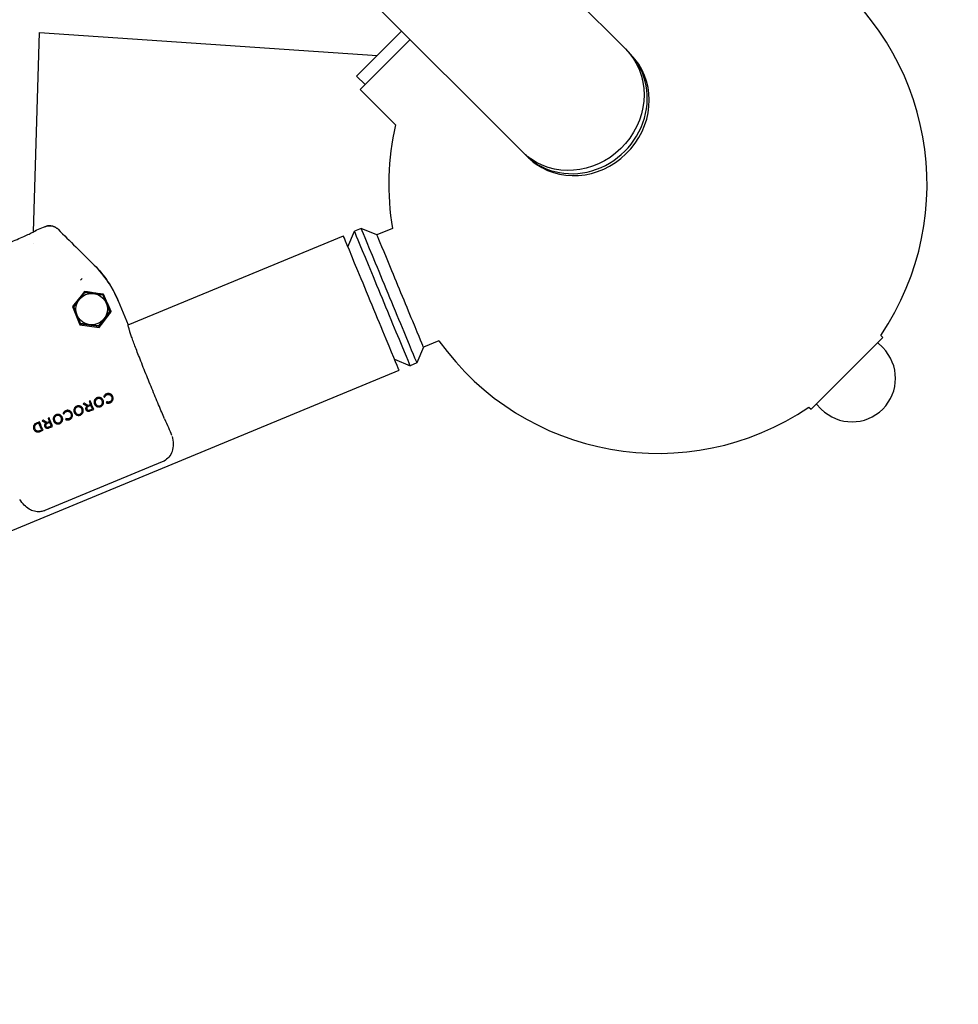
# Model space of a CAD drawing. Units: millimetres. Extents: x -4507 to 4507, y -4506 to 4507.
# Drawn here: x 1550 to 1939, y -2154 to -1746 of the extents above; entities that cross this region are included whole.
import ezdxf

# ---------------------------------------------------------------- set-up
doc = ezdxf.new("R2010")
doc.units = ezdxf.units.MM
doc.header["$LTSCALE"] = 20
doc.linetypes.add('HIDDEN', pattern=[9.525, 6.35, -3.175])
doc.layers.add('2d', color=230, linetype='Continuous')
doc.layers.add('ASTM-BufferZone', color=240, linetype='HIDDEN')

msp = doc.modelspace()

# ---------------------------------------------------------------- linework, layer by layer
at = {"layer": '2d'}
for p, q in [((1800.66, -1758.03), (1380.01, -1337.37)), ((1758.03, -1800.66), (1337.37, -1380.01)), ((1555.45, -1833.85), (1557.9, -1751.26)), ((1557.9, -1751.26), (1697.78, -1760.78)), ((1689.28, -1769.28), (1707.96, -1750.6)), ((1711.49, -1754.13), (1690.74, -1774.88)), ((1802.83, -1760.19), (1802.02, -1759.38)), ((1692.81, -1772.81), (1689.28, -1769.28)), ((1705.38, -1789.52), (1690.74, -1774.88)), ((1760.19, -1802.83), (1759.38, -1802.02)), ((1560.19, -1831.68), (1556.77, -1833.1)), ((1555.45, -1833.86), (1555.45, -1833.86)), ((1594.69, -1872.39), (1683.83, -1835.47)), ((1685.74, -1840.09), (1688.45, -1833.56)), ((1691.22, -1832.41), (1688.45, -1833.56)), ((1697.75, -1835.11), (1691.22, -1832.41)), ((1704.15, -1832.46), (1697.75, -1835.11)), ((1555.3, -1838.78), (1555.3, -1838.78)), ((1575.64, -1853.09), (1574.96, -1853.82)), ((1575.71, -1859.61), (1571.66, -1864.79)), ((1576.64, -1858.79), (1572, -1864.84)), ((1572.12, -1864.85), (1576.69, -1858.9)), ((1576.54, -1858.54), (1576.64, -1858.79)), ((1584.2, -1859.79), (1576.64, -1858.79)), ((1576.69, -1858.9), (1584.13, -1859.88)), ((1579.51, -1858.91), (1577.77, -1858.7)), ((1584.13, -1859.88), (1587, -1866.81)), ((1584.38, -1859.55), (1584.2, -1859.79)), ((1587.12, -1866.83), (1584.2, -1859.79)), ((1590.55, -1862.4), (1594.69, -1872.41)), ((1571.66, -1864.79), (1574.61, -1872.29)), ((1571.66, -1864.79), (1572, -1864.84)), ((1572, -1864.84), (1574.92, -1871.88)), ((1574.99, -1871.79), (1572.12, -1864.85)), ((1587, -1866.81), (1582.43, -1872.77)), ((1582.48, -1872.87), (1587.12, -1866.83)), ((1587.57, -1866.89), (1587.12, -1866.83)), ((1574.61, -1872.29), (1574.92, -1871.88)), ((1574.61, -1872.29), (1582.71, -1873.43)), ((1574.92, -1871.88), (1582.48, -1872.87)), ((1582.43, -1872.77), (1574.99, -1871.79)), ((1582.71, -1873.43), (1584.6, -1870.92)), ((1582.71, -1873.43), (1582.48, -1872.87)), ((1906.41, -1876.71), (1907.26, -1877.56)), ((1723.4, -1878.94), (1717, -1881.58)), ((1877.56, -1907.26), (1907.26, -1877.56)), ((1905.14, -1879.68), (1907.26, -1881.8)), ((1717, -1881.58), (1714.29, -1888.12)), ((1704.99, -1886.56), (1711.52, -1889.27)), ((1714.29, -1888.12), (1711.52, -1889.27)), ((130.3, -2544.23), (1706.9, -1891.18)), ((1879.68, -1905.14), (1881.8, -1907.26)), ((1876.71, -1906.41), (1877.56, -1907.26)), ((1608.83, -1929.17), (1560.23, -1949.3))]:
    msp.add_line(p, q, dxfattribs=at)
msp.add_circle((1579.56, -1865.83), 6.5, dxfattribs=at)
for centre, radius, start, end in [((1814.13, -1814.13), 111.5, 325.856, 54.4641), ((1814.13, -1814.13), 111.5, 167.2497, 189.4642), ((1814.13, -1814.13), 111.5, 215.5359, 304.144), ((1894.53, -1894.53), 18, 225, 45)]:
    msp.add_arc(centre, radius, start, end, dxfattribs=at)
at = {"layer": '2d', "extrusion": (0, 0, -1)}
for major_axis, start_param, end_param in [((21.32, 21.32), 0, 2.97718), ((-21.32, -21.32), -0.164413, 0)]:
    msp.add_ellipse((1779.34, -1779.34), major_axis=major_axis, ratio=0.92388, start_param=start_param, end_param=end_param, dxfattribs=at)
at = {"layer": '2d'}
for centre, major_axis, ratio, start_param, end_param in [((1780.7, -1780.7), (-21.32, -21.32), 0.92388, -0.034353, 3.175945), ((1781.51, -1781.51), (-21.32, -21.32), 0.92388, 0.164413, 3.141593), ((1781.51, -1781.51), (-21.32, -21.32), 0.92388, 0, 0.164413), ((1695.37, -1863.32), (-11.54, 27.85), 0, -2.137363, 0), ((1699.98, -1861.41), (11.54, -27.85), 0, 0, 3.141593), ((1702.76, -1860.26), (-11.54, 27.85), 0, -2.137363, 0), ((1707.38, -1858.35), (-9.62, 23.24), 0, -2.137363, 0), ((1707.38, -1858.35), (9.62, -23.24), 0, 0, 1.00423), ((1702.76, -1860.26), (11.54, -27.85), 0, 0, 1.00423), ((1695.37, -1863.32), (11.54, -27.85), 0, 0, 1.00423)]:
    msp.add_ellipse(centre, major_axis=major_axis, ratio=ratio, start_param=start_param, end_param=end_param, dxfattribs=at)
for points, knots in [([(1565.62, -1832.74), (1565.27, -1832.4), (1564.87, -1832.11), (1564.23, -1831.77), (1564, -1831.67), (1563.54, -1831.5), (1563.31, -1831.44), (1562.83, -1831.35), (1562.58, -1831.32), (1562.09, -1831.29), (1561.85, -1831.3), (1561.13, -1831.37), (1560.64, -1831.49), (1560.19, -1831.68)], [0, 0, 0, 0, 0.001456464, 0.001456464, 0.002184696, 0.002184696, 0.002912928, 0.002912928, 0.00364116, 0.00364116, 0.004369392, 0.004369392, 0.005825855, 0.005825855, 0.005825855, 0.005825855]), ([(1560.19, -1831.68), (1560.64, -1831.49), (1561.12, -1831.37), (1561.85, -1831.3), (1562.09, -1831.29), (1562.58, -1831.32), (1562.82, -1831.34), (1563.3, -1831.44), (1563.54, -1831.5), (1564, -1831.67), (1564.22, -1831.76), (1564.86, -1832.1), (1565.27, -1832.4), (1565.62, -1832.74)], [0, 0, 0, 0, 0.001456463, 0.001456463, 0.002184694, 0.002184694, 0.002912925, 0.002912925, 0.003641156, 0.003641156, 0.004369388, 0.004369388, 0.00582585, 0.00582585, 0.00582585, 0.00582585]), ([(1529.87, -1844.36), (1529.87, -1844.36), (1529.88, -1844.36), (1529.98, -1844.33), (1530.12, -1844.3), (1530.56, -1844.16), (1530.93, -1844.04), (1531.88, -1843.7), (1532.5, -1843.48), (1533.92, -1842.95), (1534.74, -1842.64), (1536.52, -1841.95), (1537.49, -1841.57), (1539.5, -1840.76), (1540.56, -1840.33), (1542.69, -1839.46), (1543.77, -1839.01), (1545.89, -1838.12), (1546.94, -1837.68), (1548.93, -1836.82), (1549.89, -1836.41), (1551.64, -1835.63), (1552.44, -1835.27), (1553.84, -1834.63), (1554.45, -1834.34), (1555.41, -1833.87), (1555.78, -1833.68), (1556.05, -1833.53), (1556.09, -1833.5), (1556.09, -1833.5)], [1.986822, 1.986822, 1.986822, 1.986822, 2.707004, 2.707004, 4.517594, 4.517594, 7.301107, 7.301107, 10.516066, 10.516066, 13.917108, 13.917108, 17.360675, 17.360675, 20.824744, 20.824744, 24.30407, 24.30407, 27.773187, 27.773187, 31.25125, 31.25125, 34.716498, 34.716498, 38.157359, 38.157359, 41.550464, 41.550464, 42.907512, 42.907512, 42.907512, 42.907512]), ([(1556.77, -1833.1), (1556.59, -1833.17), (1556.41, -1833.26), (1556.17, -1833.43), (1556.1, -1833.48), (1556.02, -1833.54)], [0, 0, 0, 0, 0.000588197, 0.000588197, 0.0008706193, 0.0008706193, 0.0008706193, 0.0008706193]), ([(1565.62, -1832.74), (1568.08, -1835.18), (1570.55, -1837.63), (1573.02, -1840.07), (1575.54, -1842.57), (1578.06, -1845.06), (1580.58, -1847.56)], [0.0004455, 0.0004455, 0.0004455, 0.0004455, 0.01085788, 0.01085788, 0.01085788, 0.02150809, 0.02150809, 0.02150809, 0.02150809]), ([(1580.58, -1847.56), (1582.74, -1849.7), (1584.65, -1852.01), (1587.97, -1856.96), (1589.39, -1859.59), (1590.55, -1862.4)], [0, 0, 0, 0, 0.00893723, 0.00893723, 0.01787446, 0.01787446, 0.01787446, 0.01787446]), ([(1590.55, -1862.4), (1589.39, -1859.59), (1587.97, -1856.96), (1584.66, -1852.04), (1582.79, -1849.75), (1580.66, -1847.64)], [0, 0, 0, 0, 0.00893723, 0.00893723, 0.01776992, 0.01776992, 0.01776992, 0.01776992]), ([(1579.51, -1858.91), (1580.32, -1859.01), (1581.12, -1859.11), (1582.35, -1859.27), (1582.77, -1859.33), (1583.58, -1859.44), (1583.99, -1859.49), (1584.38, -1859.55)], [0, 0, 0, 0, 0.002470431, 0.002470431, 0.003705647, 0.003705647, 0.004940863, 0.004940863, 0.004940863, 0.004940863]), ([(1585.74, -1900.94), (1585.6, -1901), (1585.48, -1901.07), (1585.23, -1901.22), (1585.12, -1901.32), (1584.93, -1901.52), (1584.84, -1901.64), (1584.69, -1901.89), (1584.63, -1902.02), (1584.58, -1902.15)], [0, 0, 0, 0, 0.000432372, 0.000432372, 0.000864745, 0.000864745, 0.001297117, 0.001297117, 0.001729489, 0.001729489, 0.001729489, 0.001729489]), ([(1584.95, -1902.3), (1585, -1902.2), (1585.05, -1902.09), (1585.17, -1901.89), (1585.23, -1901.8), (1585.39, -1901.62), (1585.48, -1901.55), (1585.67, -1901.42), (1585.77, -1901.37), (1585.88, -1901.32)], [0, 0, 0, 0, 0.000349352, 0.000349352, 0.000698703, 0.000698703, 0.001048055, 0.001048055, 0.001397407, 0.001397407, 0.001397407, 0.001397407]), ([(1588.27, -1902.03), (1588.24, -1901.98), (1588.22, -1901.92), (1588.16, -1901.8), (1588.12, -1901.75), (1588.02, -1901.59), (1587.94, -1901.49), (1587.77, -1901.3), (1587.67, -1901.21), (1587.46, -1901.07), (1587.35, -1901), (1587.12, -1900.9), (1587, -1900.86), (1586.75, -1900.81), (1586.62, -1900.79), (1586.36, -1900.79), (1586.23, -1900.8), (1585.98, -1900.86), (1585.86, -1900.9), (1585.74, -1900.94)], [0, 0, 0, 0, 0.00019081, 0.00019081, 0.000381619, 0.000381619, 0.000763238, 0.000763238, 0.001144857, 0.001144857, 0.001526476, 0.001526476, 0.001908095, 0.001908095, 0.002289714, 0.002289714, 0.002671334, 0.002671334, 0.003052953, 0.003052953, 0.003052953, 0.003052953]), ([(1585.88, -1901.32), (1585.97, -1901.28), (1586.07, -1901.25), (1586.27, -1901.21), (1586.37, -1901.2), (1586.57, -1901.21), (1586.67, -1901.22), (1586.87, -1901.27), (1586.96, -1901.3), (1587.23, -1901.43), (1587.4, -1901.56), (1587.6, -1901.78), (1587.66, -1901.86), (1587.77, -1902.03), (1587.82, -1902.12), (1587.86, -1902.22)], [0, 0, 0, 0, 0.000300568, 0.000300568, 0.000601136, 0.000601136, 0.000901704, 0.000901704, 0.001202272, 0.001202272, 0.001803408, 0.001803408, 0.002103977, 0.002103977, 0.002404545, 0.002404545, 0.002404545, 0.002404545]), ([(1576, -1905.05), (1576.14, -1905.13), (1576.28, -1905.21), (1576.42, -1905.3), (1576.56, -1905.38), (1576.7, -1905.46), (1576.84, -1905.55), (1577.13, -1905.71), (1577.41, -1905.88), (1577.69, -1906.04)], [0, 0, 0, 0, 0.000489785, 0.000489785, 0.000489785, 0.000979571, 0.000979571, 0.000979571, 0.001958908, 0.001958908, 0.001958908, 0.001958908]), ([(1578.09, -1905.79), (1577.95, -1905.71), (1577.82, -1905.64), (1577.69, -1905.56), (1577.56, -1905.48), (1577.42, -1905.4), (1577.29, -1905.32), (1577.02, -1905.16), (1576.76, -1905), (1576.49, -1904.84)], [0, 0, 0, 0, 0.00046452, 0.00046452, 0.00046452, 0.000929041, 0.000929041, 0.000929041, 0.001857878, 0.001857878, 0.001857878, 0.001857878]), ([(1578.53, -1904), (1578.58, -1904.11), (1578.62, -1904.23), (1578.67, -1904.34), (1578.72, -1904.46), (1578.77, -1904.57), (1578.81, -1904.69), (1578.91, -1904.92), (1579, -1905.15), (1579.1, -1905.38)], [0, 0, 0, 0, 0.000372298, 0.000372298, 0.000372298, 0.000744595, 0.000744595, 0.000744595, 0.001488936, 0.001488936, 0.001488936, 0.001488936]), ([(1581.78, -1902.58), (1581.66, -1902.64), (1581.54, -1902.69), (1581.33, -1902.83), (1581.22, -1902.92), (1581.04, -1903.1), (1580.96, -1903.2), (1580.82, -1903.41), (1580.75, -1903.53), (1580.66, -1903.77), (1580.62, -1903.89), (1580.58, -1904.15), (1580.57, -1904.28), (1580.57, -1904.54), (1580.58, -1904.67), (1580.64, -1904.92), (1580.68, -1905.05), (1580.73, -1905.17)], [0, 0, 0, 0, 0.000386299, 0.000386299, 0.000772598, 0.000772598, 0.001158897, 0.001158897, 0.001545196, 0.001545196, 0.001931495, 0.001931495, 0.002317794, 0.002317794, 0.002704093, 0.002704093, 0.003090392, 0.003090392, 0.003090392, 0.003090392]), ([(1580.73, -1905.17), (1580.78, -1905.29), (1580.84, -1905.4), (1580.98, -1905.62), (1581.06, -1905.72), (1581.24, -1905.91), (1581.33, -1905.99), (1581.54, -1906.14), (1581.66, -1906.2), (1581.89, -1906.3), (1582.02, -1906.34), (1582.27, -1906.39), (1582.4, -1906.41), (1582.66, -1906.41), (1582.78, -1906.39), (1583.04, -1906.34), (1583.16, -1906.29), (1583.28, -1906.25)], [0, 0, 0, 0, 0.000384406, 0.000384406, 0.000768812, 0.000768812, 0.001153218, 0.001153218, 0.001537624, 0.001537624, 0.00192203, 0.00192203, 0.002306436, 0.002306436, 0.002690842, 0.002690842, 0.003075248, 0.003075248, 0.003075248, 0.003075248]), ([(1581.92, -1902.96), (1581.83, -1903), (1581.74, -1903.04), (1581.57, -1903.16), (1581.49, -1903.22), (1581.35, -1903.36), (1581.29, -1903.44), (1581.18, -1903.61), (1581.13, -1903.71), (1581.03, -1903.99), (1581, -1904.19), (1581.01, -1904.5), (1581.02, -1904.6), (1581.07, -1904.8), (1581.1, -1904.89), (1581.14, -1904.99)], [0, 0, 0, 0, 0.000301443, 0.000301443, 0.000602885, 0.000602885, 0.000904328, 0.000904328, 0.001205771, 0.001205771, 0.001808656, 0.001808656, 0.002110099, 0.002110099, 0.002411542, 0.002411542, 0.002411542, 0.002411542]), ([(1581.14, -1904.99), (1581.18, -1905.08), (1581.22, -1905.17), (1581.33, -1905.34), (1581.39, -1905.42), (1581.6, -1905.65), (1581.77, -1905.77), (1582.05, -1905.9), (1582.14, -1905.93), (1582.34, -1905.98), (1582.44, -1905.99), (1582.64, -1905.99), (1582.75, -1905.98), (1582.95, -1905.95), (1583.04, -1905.91), (1583.14, -1905.88)], [0, 0, 0, 0, 0.000303317, 0.000303317, 0.000606635, 0.000606635, 0.00121327, 0.00121327, 0.001516587, 0.001516587, 0.001819905, 0.001819905, 0.002123222, 0.002123222, 0.00242654, 0.00242654, 0.00242654, 0.00242654]), ([(1584.33, -1903.66), (1584.28, -1903.54), (1584.22, -1903.43), (1584.08, -1903.21), (1584, -1903.11), (1583.83, -1902.93), (1583.73, -1902.84), (1583.52, -1902.69), (1583.4, -1902.63), (1583.17, -1902.53), (1583.05, -1902.49), (1582.79, -1902.44), (1582.66, -1902.43), (1582.4, -1902.43), (1582.28, -1902.44), (1582.02, -1902.49), (1581.9, -1902.54), (1581.78, -1902.58)], [0, 0, 0, 0, 0.000384394, 0.000384394, 0.000768789, 0.000768789, 0.001153183, 0.001153183, 0.001537577, 0.001537577, 0.001921972, 0.001921972, 0.002306366, 0.002306366, 0.002690761, 0.002690761, 0.003075155, 0.003075155, 0.003075155, 0.003075155]), ([(1583.92, -1903.85), (1583.88, -1903.75), (1583.84, -1903.66), (1583.73, -1903.49), (1583.67, -1903.41), (1583.46, -1903.18), (1583.3, -1903.06), (1583.02, -1902.93), (1582.92, -1902.9), (1582.72, -1902.86), (1582.62, -1902.84), (1582.42, -1902.84), (1582.32, -1902.85), (1582.11, -1902.89), (1582.02, -1902.92), (1581.92, -1902.96)], [0, 0, 0, 0, 0.00030327, 0.00030327, 0.00060654, 0.00060654, 0.00121308, 0.00121308, 0.001516349, 0.001516349, 0.001819619, 0.001819619, 0.002122889, 0.002122889, 0.002426159, 0.002426159, 0.002426159, 0.002426159]), ([(1583.14, -1905.88), (1583.23, -1905.83), (1583.32, -1905.79), (1583.49, -1905.68), (1583.57, -1905.61), (1583.71, -1905.47), (1583.78, -1905.39), (1583.88, -1905.22), (1583.93, -1905.13), (1584.03, -1904.84), (1584.06, -1904.64), (1584.05, -1904.34), (1584.04, -1904.23), (1583.99, -1904.04), (1583.96, -1903.94), (1583.92, -1903.85)], [0, 0, 0, 0, 0.000301489, 0.000301489, 0.000602978, 0.000602978, 0.000904467, 0.000904467, 0.001205956, 0.001205956, 0.001808933, 0.001808933, 0.002110422, 0.002110422, 0.002411911, 0.002411911, 0.002411911, 0.002411911]), ([(1583.28, -1906.25), (1583.4, -1906.2), (1583.52, -1906.14), (1583.73, -1906), (1583.84, -1905.92), (1584.02, -1905.73), (1584.1, -1905.63), (1584.25, -1905.42), (1584.31, -1905.3), (1584.4, -1905.06), (1584.44, -1904.94), (1584.48, -1904.68), (1584.49, -1904.55), (1584.49, -1904.29), (1584.48, -1904.16), (1584.42, -1903.91), (1584.38, -1903.79), (1584.33, -1903.66)], [0, 0, 0, 0, 0.000386287, 0.000386287, 0.000772574, 0.000772574, 0.001158861, 0.001158861, 0.001545148, 0.001545148, 0.001931435, 0.001931435, 0.002317722, 0.002317722, 0.002704009, 0.002704009, 0.003090295, 0.003090295, 0.003090295, 0.003090295]), ([(1584.58, -1902.15), (1584.61, -1902.16), (1584.64, -1902.18), (1584.67, -1902.19), (1584.7, -1902.2), (1584.73, -1902.21), (1584.76, -1902.23), (1584.83, -1902.25), (1584.89, -1902.28), (1584.95, -1902.3)], [0, 0, 0, 0, 0.0000998735, 0.0000998735, 0.0000998735, 0.0001997471, 0.0001997471, 0.0001997471, 0.0003994913, 0.0003994913, 0.0003994913, 0.0003994913]), ([(1585.78, -1904.22), (1585.76, -1904.25), (1585.75, -1904.28), (1585.74, -1904.32), (1585.73, -1904.35), (1585.71, -1904.38), (1585.7, -1904.42), (1585.68, -1904.49), (1585.65, -1904.55), (1585.62, -1904.62)], [0, 0, 0, 0, 0.0001084508, 0.0001084508, 0.0001084508, 0.0002169017, 0.0002169017, 0.0002169017, 0.0004337994, 0.0004337994, 0.0004337994, 0.0004337994]), ([(1585.62, -1904.62), (1585.76, -1904.67), (1585.89, -1904.71), (1586.16, -1904.77), (1586.3, -1904.79), (1586.57, -1904.79), (1586.71, -1904.77), (1586.98, -1904.71), (1587.11, -1904.66), (1587.24, -1904.61)], [0, 0, 0, 0, 0.000415903, 0.000415903, 0.000831806, 0.000831806, 0.001247709, 0.001247709, 0.001663612, 0.001663612, 0.001663612, 0.001663612]), ([(1587.09, -1904.24), (1587.04, -1904.26), (1586.98, -1904.28), (1586.88, -1904.31), (1586.82, -1904.33), (1586.65, -1904.36), (1586.54, -1904.37), (1586.32, -1904.36), (1586.21, -1904.34), (1585.99, -1904.29), (1585.88, -1904.25), (1585.78, -1904.22)], [0, 0, 0, 0, 0.00016897, 0.00016897, 0.00033794, 0.00033794, 0.00067588, 0.00067588, 0.00101382, 0.00101382, 0.001351761, 0.001351761, 0.001351761, 0.001351761]), ([(1587.86, -1902.22), (1587.89, -1902.31), (1587.93, -1902.41), (1587.97, -1902.6), (1587.99, -1902.7), (1588, -1903), (1587.97, -1903.2), (1587.87, -1903.49), (1587.83, -1903.58), (1587.72, -1903.75), (1587.66, -1903.83), (1587.52, -1903.97), (1587.44, -1904.04), (1587.27, -1904.15), (1587.18, -1904.2), (1587.09, -1904.24)], [0, 0, 0, 0, 0.000299866, 0.000299866, 0.000599732, 0.000599732, 0.001199465, 0.001199465, 0.001499331, 0.001499331, 0.001799197, 0.001799197, 0.002099064, 0.002099064, 0.00239893, 0.00239893, 0.00239893, 0.00239893]), ([(1587.24, -1904.61), (1587.3, -1904.58), (1587.36, -1904.56), (1587.47, -1904.5), (1587.52, -1904.47), (1587.69, -1904.36), (1587.79, -1904.28), (1587.97, -1904.1), (1588.05, -1904), (1588.19, -1903.78), (1588.25, -1903.67), (1588.34, -1903.43), (1588.38, -1903.3), (1588.42, -1903.05), (1588.43, -1902.92), (1588.43, -1902.66), (1588.41, -1902.53), (1588.36, -1902.28), (1588.31, -1902.16), (1588.27, -1902.03)], [0, 0, 0, 0, 0.00019214, 0.00019214, 0.00038428, 0.00038428, 0.000768559, 0.000768559, 0.001152839, 0.001152839, 0.001537119, 0.001537119, 0.001921399, 0.001921399, 0.002305678, 0.002305678, 0.002689958, 0.002689958, 0.003074238, 0.003074238, 0.003074238, 0.003074238]), ([(1567.41, -1910.67), (1567.36, -1910.56), (1567.3, -1910.44), (1567.16, -1910.23), (1567.08, -1910.12), (1566.9, -1909.94), (1566.8, -1909.85), (1566.59, -1909.71), (1566.48, -1909.64), (1566.24, -1909.54), (1566.12, -1909.5), (1565.87, -1909.45), (1565.74, -1909.44), (1565.48, -1909.44), (1565.35, -1909.45), (1565.1, -1909.51), (1564.97, -1909.55), (1564.85, -1909.6)], [0, 0, 0, 0, 0.000384427, 0.000384427, 0.000768855, 0.000768855, 0.001153282, 0.001153282, 0.00153771, 0.00153771, 0.001922137, 0.001922137, 0.002306565, 0.002306565, 0.002690992, 0.002690992, 0.003075419, 0.003075419, 0.003075419, 0.003075419]), ([(1568.89, -1907.92), (1568.76, -1907.98), (1568.63, -1908.04), (1568.39, -1908.2), (1568.28, -1908.29), (1568.08, -1908.5), (1568, -1908.62), (1567.85, -1908.86), (1567.79, -1909), (1567.74, -1909.13)], [0, 0, 0, 0, 0.00043228, 0.00043228, 0.000864559, 0.000864559, 0.001296839, 0.001296839, 0.001729118, 0.001729118, 0.001729118, 0.001729118]), ([(1567.74, -1909.13), (1567.77, -1909.14), (1567.8, -1909.15), (1567.83, -1909.17), (1567.86, -1909.18), (1567.89, -1909.19), (1567.92, -1909.2), (1567.98, -1909.23), (1568.04, -1909.25), (1568.11, -1909.28)], [0, 0, 0, 0, 0.0000997255, 0.0000997255, 0.0000997255, 0.000199451, 0.000199451, 0.000199451, 0.0003988991, 0.0003988991, 0.0003988991, 0.0003988991]), ([(1568.11, -1909.28), (1568.15, -1909.17), (1568.2, -1909.07), (1568.32, -1908.87), (1568.39, -1908.77), (1568.55, -1908.6), (1568.63, -1908.52), (1568.83, -1908.39), (1568.93, -1908.34), (1569.04, -1908.29)], [0, 0, 0, 0, 0.000349519, 0.000349519, 0.000699037, 0.000699037, 0.001048556, 0.001048556, 0.001398074, 0.001398074, 0.001398074, 0.001398074]), ([(1571.43, -1909.01), (1571.4, -1908.95), (1571.37, -1908.89), (1571.32, -1908.78), (1571.28, -1908.72), (1571.18, -1908.56), (1571.1, -1908.46), (1570.92, -1908.27), (1570.83, -1908.19), (1570.62, -1908.04), (1570.51, -1907.98), (1570.27, -1907.87), (1570.15, -1907.84), (1569.9, -1907.78), (1569.77, -1907.77), (1569.52, -1907.77), (1569.39, -1907.78), (1569.14, -1907.83), (1569.02, -1907.88), (1568.89, -1907.92)], [0, 0, 0, 0, 0.000190826, 0.000190826, 0.000381652, 0.000381652, 0.000763305, 0.000763305, 0.001144957, 0.001144957, 0.001526609, 0.001526609, 0.001908261, 0.001908261, 0.002289914, 0.002289914, 0.002671566, 0.002671566, 0.003053218, 0.003053218, 0.003053218, 0.003053218]), ([(1569.04, -1908.29), (1569.13, -1908.26), (1569.23, -1908.23), (1569.42, -1908.19), (1569.53, -1908.18), (1569.73, -1908.18), (1569.83, -1908.2), (1570.02, -1908.24), (1570.12, -1908.28), (1570.39, -1908.41), (1570.56, -1908.53), (1570.76, -1908.76), (1570.82, -1908.84), (1570.93, -1909.01), (1570.97, -1909.1), (1571.02, -1909.19)], [0, 0, 0, 0, 0.000300556, 0.000300556, 0.000601112, 0.000601112, 0.000901668, 0.000901668, 0.001202223, 0.001202223, 0.001803335, 0.001803335, 0.002103891, 0.002103891, 0.002404447, 0.002404447, 0.002404447, 0.002404447]), ([(1571.02, -1909.19), (1571.05, -1909.29), (1571.08, -1909.38), (1571.13, -1909.58), (1571.14, -1909.68), (1571.16, -1909.98), (1571.13, -1910.18), (1571.03, -1910.46), (1570.98, -1910.55), (1570.88, -1910.72), (1570.82, -1910.81), (1570.68, -1910.95), (1570.6, -1911.02), (1570.43, -1911.13), (1570.34, -1911.17), (1570.25, -1911.22)], [0, 0, 0, 0, 0.000299866, 0.000299866, 0.000599733, 0.000599733, 0.001199465, 0.001199465, 0.001499331, 0.001499331, 0.001799198, 0.001799198, 0.002099064, 0.002099064, 0.00239893, 0.00239893, 0.00239893, 0.00239893]), ([(1570.4, -1911.59), (1570.45, -1911.56), (1570.51, -1911.53), (1570.63, -1911.47), (1570.68, -1911.44), (1570.84, -1911.34), (1570.94, -1911.25), (1571.13, -1911.07), (1571.21, -1910.97), (1571.35, -1910.76), (1571.41, -1910.64), (1571.5, -1910.4), (1571.54, -1910.28), (1571.58, -1910.02), (1571.59, -1909.89), (1571.58, -1909.64), (1571.57, -1909.51), (1571.51, -1909.25), (1571.47, -1909.13), (1571.43, -1909.01)], [0, 0, 0, 0, 0.000192162, 0.000192162, 0.000384325, 0.000384325, 0.00076865, 0.00076865, 0.001152975, 0.001152975, 0.001537299, 0.001537299, 0.001921624, 0.001921624, 0.002305949, 0.002305949, 0.002690274, 0.002690274, 0.003074599, 0.003074599, 0.003074599, 0.003074599]), ([(1573.39, -1906.06), (1573.27, -1906.11), (1573.15, -1906.17), (1572.94, -1906.31), (1572.83, -1906.39), (1572.65, -1906.57), (1572.57, -1906.67), (1572.42, -1906.89), (1572.36, -1907.01), (1572.27, -1907.25), (1572.23, -1907.37), (1572.18, -1907.63), (1572.17, -1907.76), (1572.18, -1908.02), (1572.19, -1908.14), (1572.25, -1908.4), (1572.29, -1908.52), (1572.34, -1908.64)], [0, 0, 0, 0, 0.000386332, 0.000386332, 0.000772664, 0.000772664, 0.001158996, 0.001158996, 0.001545328, 0.001545328, 0.00193166, 0.00193166, 0.002317992, 0.002317992, 0.002704324, 0.002704324, 0.003090656, 0.003090656, 0.003090656, 0.003090656]), ([(1572.34, -1908.64), (1572.39, -1908.76), (1572.45, -1908.88), (1572.58, -1909.09), (1572.67, -1909.2), (1572.84, -1909.38), (1572.94, -1909.47), (1573.15, -1909.61), (1573.26, -1909.68), (1573.5, -1909.78), (1573.62, -1909.82), (1573.88, -1909.87), (1574.01, -1909.88), (1574.27, -1909.88), (1574.39, -1909.87), (1574.65, -1909.81), (1574.77, -1909.77), (1574.89, -1909.72)], [0, 0, 0, 0, 0.000384451, 0.000384451, 0.000768902, 0.000768902, 0.001153353, 0.001153353, 0.001537804, 0.001537804, 0.001922255, 0.001922255, 0.002306705, 0.002306705, 0.002691156, 0.002691156, 0.003075607, 0.003075607, 0.003075607, 0.003075607]), ([(1573.53, -1906.43), (1573.44, -1906.47), (1573.35, -1906.52), (1573.18, -1906.63), (1573.1, -1906.7), (1572.96, -1906.84), (1572.89, -1906.92), (1572.79, -1907.09), (1572.74, -1907.18), (1572.64, -1907.47), (1572.61, -1907.67), (1572.62, -1907.97), (1572.63, -1908.07), (1572.68, -1908.27), (1572.71, -1908.37), (1572.75, -1908.46)], [0, 0, 0, 0, 0.000301488, 0.000301488, 0.000602975, 0.000602975, 0.000904463, 0.000904463, 0.001205951, 0.001205951, 0.001808926, 0.001808926, 0.002110413, 0.002110413, 0.002411901, 0.002411901, 0.002411901, 0.002411901]), ([(1572.75, -1908.46), (1572.79, -1908.56), (1572.83, -1908.65), (1572.94, -1908.82), (1573, -1908.9), (1573.21, -1909.12), (1573.37, -1909.25), (1573.65, -1909.37), (1573.75, -1909.41), (1573.95, -1909.45), (1574.05, -1909.47), (1574.25, -1909.47), (1574.35, -1909.46), (1574.56, -1909.42), (1574.65, -1909.39), (1574.75, -1909.35)], [0, 0, 0, 0, 0.000303338, 0.000303338, 0.000606676, 0.000606676, 0.001213351, 0.001213351, 0.001516689, 0.001516689, 0.001820027, 0.001820027, 0.002123364, 0.002123364, 0.002426702, 0.002426702, 0.002426702, 0.002426702]), ([(1575.94, -1907.14), (1575.89, -1907.02), (1575.83, -1906.91), (1575.69, -1906.69), (1575.61, -1906.59), (1575.43, -1906.4), (1575.34, -1906.32), (1575.13, -1906.17), (1575.01, -1906.11), (1574.78, -1906), (1574.65, -1905.96), (1574.4, -1905.91), (1574.27, -1905.9), (1574.01, -1905.9), (1573.89, -1905.92), (1573.63, -1905.97), (1573.51, -1906.01), (1573.39, -1906.06)], [0, 0, 0, 0, 0.000384394, 0.000384394, 0.000768789, 0.000768789, 0.001153183, 0.001153183, 0.001537578, 0.001537578, 0.001921972, 0.001921972, 0.002306367, 0.002306367, 0.002690761, 0.002690761, 0.003075156, 0.003075156, 0.003075156, 0.003075156]), ([(1575.53, -1907.32), (1575.49, -1907.23), (1575.45, -1907.14), (1575.34, -1906.97), (1575.28, -1906.88), (1575.07, -1906.66), (1574.9, -1906.54), (1574.62, -1906.41), (1574.53, -1906.38), (1574.33, -1906.33), (1574.23, -1906.32), (1574.02, -1906.32), (1573.92, -1906.32), (1573.72, -1906.36), (1573.63, -1906.4), (1573.53, -1906.43)], [0, 0, 0, 0, 0.000303237, 0.000303237, 0.000606475, 0.000606475, 0.00121295, 0.00121295, 0.001516187, 0.001516187, 0.001819425, 0.001819425, 0.002122662, 0.002122662, 0.0024259, 0.0024259, 0.0024259, 0.0024259]), ([(1574.75, -1909.35), (1574.84, -1909.31), (1574.93, -1909.26), (1575.1, -1909.15), (1575.18, -1909.09), (1575.32, -1908.94), (1575.38, -1908.87), (1575.49, -1908.7), (1575.54, -1908.6), (1575.64, -1908.32), (1575.67, -1908.11), (1575.66, -1907.81), (1575.65, -1907.71), (1575.6, -1907.51), (1575.57, -1907.42), (1575.53, -1907.32)], [0, 0, 0, 0, 0.000301444, 0.000301444, 0.000602888, 0.000602888, 0.000904332, 0.000904332, 0.001205776, 0.001205776, 0.001808664, 0.001808664, 0.002110108, 0.002110108, 0.002411552, 0.002411552, 0.002411552, 0.002411552]), ([(1574.89, -1909.72), (1575.01, -1909.67), (1575.13, -1909.61), (1575.34, -1909.47), (1575.45, -1909.39), (1575.63, -1909.21), (1575.71, -1909.11), (1575.85, -1908.9), (1575.92, -1908.78), (1576.01, -1908.54), (1576.05, -1908.41), (1576.09, -1908.16), (1576.1, -1908.03), (1576.1, -1907.77), (1576.08, -1907.64), (1576.03, -1907.38), (1575.99, -1907.26), (1575.94, -1907.14)], [0, 0, 0, 0, 0.000386287, 0.000386287, 0.000772574, 0.000772574, 0.001158861, 0.001158861, 0.001545148, 0.001545148, 0.001931435, 0.001931435, 0.002317722, 0.002317722, 0.002704009, 0.002704009, 0.003090296, 0.003090296, 0.003090296, 0.003090296]), ([(1577.69, -1906.04), (1577.63, -1906.08), (1577.57, -1906.12), (1577.46, -1906.21), (1577.41, -1906.26), (1577.27, -1906.41), (1577.19, -1906.53), (1577.11, -1906.72), (1577.09, -1906.79), (1577.07, -1906.93), (1577.06, -1907), (1577.07, -1907.14), (1577.07, -1907.21), (1577.11, -1907.35), (1577.13, -1907.41), (1577.16, -1907.48)], [0, 0, 0, 0, 0.000207322, 0.000207322, 0.000414645, 0.000414645, 0.000829289, 0.000829289, 0.001036612, 0.001036612, 0.001243934, 0.001243934, 0.001451256, 0.001451256, 0.001658579, 0.001658579, 0.001658579, 0.001658579]), ([(1577.16, -1907.48), (1577.19, -1907.56), (1577.23, -1907.63), (1577.32, -1907.77), (1577.38, -1907.83), (1577.57, -1908), (1577.72, -1908.08), (1577.97, -1908.14), (1578.05, -1908.15), (1578.22, -1908.16), (1578.3, -1908.15), (1578.47, -1908.13), (1578.55, -1908.11), (1578.72, -1908.06), (1578.79, -1908.03), (1578.87, -1908)], [0, 0, 0, 0, 0.000251192, 0.000251192, 0.000502384, 0.000502384, 0.001004769, 0.001004769, 0.001255961, 0.001255961, 0.001507153, 0.001507153, 0.001758345, 0.001758345, 0.002009537, 0.002009537, 0.002009537, 0.002009537]), ([(1578.16, -1906.18), (1578.11, -1906.21), (1578.05, -1906.23), (1577.95, -1906.29), (1577.9, -1906.32), (1577.76, -1906.43), (1577.67, -1906.51), (1577.55, -1906.71), (1577.5, -1906.83), (1577.49, -1907.01), (1577.49, -1907.06), (1577.51, -1907.18), (1577.53, -1907.24), (1577.55, -1907.3)], [0, 0, 0, 0, 0.000175551, 0.000175551, 0.000351102, 0.000351102, 0.000702204, 0.000702204, 0.001053305, 0.001053305, 0.001228856, 0.001228856, 0.001404407, 0.001404407, 0.001404407, 0.001404407]), ([(1577.55, -1907.3), (1577.58, -1907.35), (1577.6, -1907.4), (1577.67, -1907.5), (1577.71, -1907.54), (1577.84, -1907.66), (1577.95, -1907.71), (1578.18, -1907.75), (1578.3, -1907.74), (1578.53, -1907.7), (1578.64, -1907.66), (1578.75, -1907.62)], [0, 0, 0, 0, 0.00017421, 0.00017421, 0.00034842, 0.00034842, 0.000696839, 0.000696839, 0.001045259, 0.001045259, 0.001393678, 0.001393678, 0.001393678, 0.001393678]), ([(1579.84, -1907.17), (1579.79, -1907.05), (1579.74, -1906.93), (1579.69, -1906.81), (1579.64, -1906.69), (1579.59, -1906.57), (1579.55, -1906.45), (1579.45, -1906.21), (1579.35, -1905.97), (1579.25, -1905.73)], [0, 0, 0, 0, 0.000388702, 0.000388702, 0.000388702, 0.000777404, 0.000777404, 0.000777404, 0.001554529, 0.001554529, 0.001554529, 0.001554529]), ([(1556.73, -1913.03), (1556.61, -1913.08), (1556.49, -1913.14), (1556.27, -1913.27), (1556.17, -1913.35), (1555.97, -1913.53), (1555.88, -1913.62), (1555.73, -1913.83), (1555.66, -1913.94), (1555.55, -1914.18), (1555.5, -1914.3), (1555.45, -1914.56), (1555.43, -1914.69), (1555.43, -1914.95), (1555.44, -1915.08), (1555.49, -1915.34), (1555.54, -1915.46), (1555.58, -1915.58)], [0, 0, 0, 0, 0.000388474, 0.000388474, 0.000776948, 0.000776948, 0.001165422, 0.001165422, 0.001553896, 0.001553896, 0.001942371, 0.001942371, 0.002330845, 0.002330845, 0.002719319, 0.002719319, 0.003107793, 0.003107793, 0.003107793, 0.003107793]), ([(1556.88, -1913.4), (1556.79, -1913.44), (1556.7, -1913.48), (1556.52, -1913.59), (1556.44, -1913.65), (1556.29, -1913.79), (1556.22, -1913.86), (1556.09, -1914.02), (1556.04, -1914.11), (1555.95, -1914.3), (1555.92, -1914.4), (1555.88, -1914.6), (1555.87, -1914.7), (1555.87, -1914.9), (1555.88, -1915.01), (1555.92, -1915.21), (1555.96, -1915.31), (1555.99, -1915.4)], [0, 0, 0, 0, 0.000304889, 0.000304889, 0.000609777, 0.000609777, 0.000914666, 0.000914666, 0.001219554, 0.001219554, 0.001524443, 0.001524443, 0.001829332, 0.001829332, 0.00213422, 0.00213422, 0.002439109, 0.002439109, 0.002439109, 0.002439109]), ([(1558.99, -1912.09), (1559.13, -1912.18), (1559.27, -1912.26), (1559.41, -1912.34), (1559.55, -1912.43), (1559.69, -1912.51), (1559.83, -1912.59), (1560.11, -1912.76), (1560.39, -1912.92), (1560.68, -1913.09)], [0, 0, 0, 0, 0.000489661, 0.000489661, 0.000489661, 0.000979322, 0.000979322, 0.000979322, 0.001958409, 0.001958409, 0.001958409, 0.001958409]), ([(1561.08, -1912.84), (1560.94, -1912.76), (1560.81, -1912.68), (1560.68, -1912.6), (1560.54, -1912.52), (1560.41, -1912.44), (1560.28, -1912.37), (1560.01, -1912.21), (1559.75, -1912.05), (1559.48, -1911.89)], [0, 0, 0, 0, 0.000464458, 0.000464458, 0.000464458, 0.000928916, 0.000928916, 0.000928916, 0.001857629, 0.001857629, 0.001857629, 0.001857629]), ([(1560.68, -1913.09), (1560.62, -1913.13), (1560.56, -1913.17), (1560.45, -1913.26), (1560.4, -1913.3), (1560.26, -1913.46), (1560.18, -1913.58), (1560.1, -1913.77), (1560.08, -1913.84), (1560.05, -1913.98), (1560.05, -1914.05), (1560.05, -1914.19), (1560.06, -1914.26), (1560.1, -1914.39), (1560.12, -1914.46), (1560.14, -1914.52)], [0, 0, 0, 0, 0.00020726, 0.00020726, 0.00041452, 0.00041452, 0.000829039, 0.000829039, 0.001036299, 0.001036299, 0.001243559, 0.001243559, 0.001450818, 0.001450818, 0.001658078, 0.001658078, 0.001658078, 0.001658078]), ([(1561.15, -1913.23), (1561.09, -1913.25), (1561.04, -1913.28), (1560.94, -1913.34), (1560.89, -1913.37), (1560.75, -1913.47), (1560.66, -1913.56), (1560.53, -1913.76), (1560.49, -1913.87), (1560.48, -1914.05), (1560.48, -1914.11), (1560.5, -1914.23), (1560.52, -1914.28), (1560.54, -1914.34)], [0, 0, 0, 0, 0.000175515, 0.000175515, 0.000351031, 0.000351031, 0.000702061, 0.000702061, 0.001053092, 0.001053092, 0.001228607, 0.001228607, 0.001404122, 0.001404122, 0.001404122, 0.001404122]), ([(1561.52, -1911.05), (1561.57, -1911.16), (1561.61, -1911.28), (1561.66, -1911.39), (1561.71, -1911.5), (1561.76, -1911.62), (1561.8, -1911.73), (1561.9, -1911.96), (1561.99, -1912.19), (1562.09, -1912.42)], [0, 0, 0, 0, 0.000372298, 0.000372298, 0.000372298, 0.000744595, 0.000744595, 0.000744595, 0.001488936, 0.001488936, 0.001488936, 0.001488936]), ([(1562.83, -1914.22), (1562.78, -1914.1), (1562.73, -1913.98), (1562.68, -1913.86), (1562.63, -1913.74), (1562.58, -1913.62), (1562.53, -1913.5), (1562.43, -1913.26), (1562.34, -1913.02), (1562.24, -1912.78)], [0, 0, 0, 0, 0.000388702, 0.000388702, 0.000388702, 0.000777404, 0.000777404, 0.000777404, 0.001554529, 0.001554529, 0.001554529, 0.001554529]), ([(1564.85, -1909.6), (1564.73, -1909.65), (1564.62, -1909.71), (1564.4, -1909.85), (1564.3, -1909.93), (1564.11, -1910.11), (1564.03, -1910.21), (1563.89, -1910.42), (1563.83, -1910.54), (1563.73, -1910.78), (1563.7, -1910.91), (1563.65, -1911.16), (1563.64, -1911.29), (1563.64, -1911.55), (1563.66, -1911.68), (1563.71, -1911.94), (1563.75, -1912.06), (1563.8, -1912.18)], [0, 0, 0, 0, 0.000386332, 0.000386332, 0.000772664, 0.000772664, 0.001158996, 0.001158996, 0.001545329, 0.001545329, 0.001931661, 0.001931661, 0.002317993, 0.002317993, 0.002704325, 0.002704325, 0.003090657, 0.003090657, 0.003090657, 0.003090657]), ([(1563.8, -1912.18), (1563.85, -1912.3), (1563.91, -1912.41), (1564.05, -1912.63), (1564.13, -1912.73), (1564.31, -1912.92), (1564.41, -1913), (1564.62, -1913.15), (1564.73, -1913.21), (1564.97, -1913.32), (1565.09, -1913.35), (1565.34, -1913.41), (1565.47, -1913.42), (1565.73, -1913.42), (1565.86, -1913.4), (1566.11, -1913.35), (1566.24, -1913.3), (1566.36, -1913.26)], [0, 0, 0, 0, 0.000384484, 0.000384484, 0.000768968, 0.000768968, 0.001153452, 0.001153452, 0.001537936, 0.001537936, 0.00192242, 0.00192242, 0.002306904, 0.002306904, 0.002691388, 0.002691388, 0.003075872, 0.003075872, 0.003075872, 0.003075872]), ([(1564.99, -1909.97), (1564.9, -1910.01), (1564.81, -1910.05), (1564.64, -1910.17), (1564.56, -1910.23), (1564.42, -1910.38), (1564.36, -1910.45), (1564.25, -1910.62), (1564.21, -1910.72), (1564.1, -1911), (1564.07, -1911.21), (1564.08, -1911.51), (1564.1, -1911.61), (1564.14, -1911.81), (1564.17, -1911.9), (1564.21, -1912)], [0, 0, 0, 0, 0.0003015, 0.0003015, 0.000603, 0.000603, 0.000904499, 0.000904499, 0.001205999, 0.001205999, 0.001808999, 0.001808999, 0.002110499, 0.002110499, 0.002411998, 0.002411998, 0.002411998, 0.002411998]), ([(1564.21, -1912), (1564.25, -1912.09), (1564.3, -1912.18), (1564.4, -1912.35), (1564.47, -1912.43), (1564.68, -1912.66), (1564.84, -1912.78), (1565.12, -1912.91), (1565.21, -1912.94), (1565.41, -1912.99), (1565.51, -1913), (1565.72, -1913), (1565.82, -1913), (1566.02, -1912.96), (1566.12, -1912.92), (1566.21, -1912.89)], [0, 0, 0, 0, 0.000303305, 0.000303305, 0.000606611, 0.000606611, 0.001213222, 0.001213222, 0.001516527, 0.001516527, 0.001819833, 0.001819833, 0.002123138, 0.002123138, 0.002426444, 0.002426444, 0.002426444, 0.002426444]), ([(1567, -1910.86), (1566.96, -1910.76), (1566.91, -1910.67), (1566.8, -1910.5), (1566.74, -1910.42), (1566.53, -1910.19), (1566.37, -1910.07), (1566.09, -1909.94), (1565.99, -1909.91), (1565.8, -1909.87), (1565.69, -1909.85), (1565.49, -1909.85), (1565.39, -1909.86), (1565.19, -1909.9), (1565.09, -1909.93), (1564.99, -1909.97)], [0, 0, 0, 0, 0.000303237, 0.000303237, 0.000606475, 0.000606475, 0.00121295, 0.00121295, 0.001516187, 0.001516187, 0.001819425, 0.001819425, 0.002122662, 0.002122662, 0.0024259, 0.0024259, 0.0024259, 0.0024259]), ([(1566.21, -1912.89), (1566.31, -1912.85), (1566.4, -1912.8), (1566.56, -1912.69), (1566.64, -1912.62), (1566.79, -1912.48), (1566.85, -1912.4), (1566.96, -1912.23), (1567, -1912.14), (1567.11, -1911.85), (1567.14, -1911.65), (1567.12, -1911.35), (1567.11, -1911.25), (1567.07, -1911.05), (1567.03, -1910.95), (1567, -1910.86)], [0, 0, 0, 0, 0.000301477, 0.000301477, 0.000602954, 0.000602954, 0.00090443, 0.00090443, 0.001205907, 0.001205907, 0.001808861, 0.001808861, 0.002110338, 0.002110338, 0.002411814, 0.002411814, 0.002411814, 0.002411814]), ([(1566.36, -1913.26), (1566.48, -1913.21), (1566.59, -1913.15), (1566.81, -1913.01), (1566.91, -1912.93), (1567.09, -1912.74), (1567.18, -1912.65), (1567.32, -1912.43), (1567.38, -1912.31), (1567.48, -1912.07), (1567.51, -1911.95), (1567.56, -1911.69), (1567.57, -1911.56), (1567.56, -1911.3), (1567.55, -1911.17), (1567.5, -1910.92), (1567.45, -1910.8), (1567.41, -1910.67)], [0, 0, 0, 0, 0.000386275, 0.000386275, 0.00077255, 0.00077255, 0.001158825, 0.001158825, 0.0015451, 0.0015451, 0.001931375, 0.001931375, 0.00231765, 0.00231765, 0.002703925, 0.002703925, 0.0030902, 0.0030902, 0.0030902, 0.0030902]), ([(1568.93, -1911.19), (1568.92, -1911.22), (1568.91, -1911.26), (1568.9, -1911.29), (1568.88, -1911.33), (1568.87, -1911.36), (1568.86, -1911.39), (1568.83, -1911.46), (1568.81, -1911.53), (1568.78, -1911.6)], [0, 0, 0, 0, 0.0001084508, 0.0001084508, 0.0001084508, 0.0002169017, 0.0002169017, 0.0002169017, 0.0004337994, 0.0004337994, 0.0004337994, 0.0004337994]), ([(1568.78, -1911.6), (1568.91, -1911.64), (1569.04, -1911.69), (1569.32, -1911.75), (1569.45, -1911.76), (1569.73, -1911.76), (1569.87, -1911.74), (1570.14, -1911.68), (1570.27, -1911.64), (1570.4, -1911.59)], [0, 0, 0, 0, 0.000415803, 0.000415803, 0.000831606, 0.000831606, 0.001247408, 0.001247408, 0.001663211, 0.001663211, 0.001663211, 0.001663211]), ([(1570.25, -1911.22), (1570.2, -1911.24), (1570.14, -1911.26), (1570.03, -1911.29), (1569.98, -1911.3), (1569.81, -1911.33), (1569.7, -1911.34), (1569.48, -1911.33), (1569.37, -1911.32), (1569.15, -1911.27), (1569.04, -1911.23), (1568.93, -1911.19)], [0, 0, 0, 0, 0.00016897, 0.00016897, 0.00033794, 0.00033794, 0.00067588, 0.00067588, 0.00101382, 0.00101382, 0.001351761, 0.001351761, 0.001351761, 0.001351761]), ([(1609.8, -1911.33), (1610.34, -1912.57), (1610.85, -1913.77), (1611.82, -1916.01), (1612.27, -1917.06), (1612.7, -1918.06)], [0, 0, 0, 0, 0.004354551, 0.004354551, 0.008534709, 0.008534709, 0.008534709, 0.008534709]), ([(1555.58, -1915.58), (1555.61, -1915.64), (1555.64, -1915.7), (1555.7, -1915.82), (1555.73, -1915.87), (1555.84, -1916.04), (1555.92, -1916.14), (1556.11, -1916.32), (1556.21, -1916.4), (1556.43, -1916.54), (1556.55, -1916.6), (1556.91, -1916.73), (1557.18, -1916.76), (1557.57, -1916.74), (1557.7, -1916.72), (1557.95, -1916.66), (1558.07, -1916.62), (1558.19, -1916.57)], [0, 0, 0, 0, 0.000193944, 0.000193944, 0.000387888, 0.000387888, 0.000775776, 0.000775776, 0.001163664, 0.001163664, 0.001551552, 0.001551552, 0.002327328, 0.002327328, 0.002715216, 0.002715216, 0.003103105, 0.003103105, 0.003103105, 0.003103105]), ([(1555.99, -1915.4), (1556.03, -1915.5), (1556.08, -1915.59), (1556.19, -1915.76), (1556.26, -1915.84), (1556.4, -1915.99), (1556.48, -1916.05), (1556.65, -1916.16), (1556.74, -1916.21), (1556.93, -1916.29), (1557.03, -1916.31), (1557.24, -1916.34), (1557.34, -1916.35), (1557.54, -1916.34), (1557.65, -1916.32), (1557.85, -1916.27), (1557.95, -1916.24), (1558.04, -1916.2)], [0, 0, 0, 0, 0.000305946, 0.000305946, 0.000611893, 0.000611893, 0.000917839, 0.000917839, 0.001223785, 0.001223785, 0.001529732, 0.001529732, 0.001835678, 0.001835678, 0.002141625, 0.002141625, 0.002447571, 0.002447571, 0.002447571, 0.002447571]), ([(1560.14, -1914.52), (1560.18, -1914.6), (1560.22, -1914.68), (1560.31, -1914.81), (1560.37, -1914.88), (1560.56, -1915.05), (1560.71, -1915.12), (1560.96, -1915.18), (1561.04, -1915.2), (1561.21, -1915.2), (1561.29, -1915.2), (1561.46, -1915.17), (1561.54, -1915.16), (1561.7, -1915.11), (1561.78, -1915.08), (1561.86, -1915.05)], [0, 0, 0, 0, 0.000251145, 0.000251145, 0.000502289, 0.000502289, 0.001004578, 0.001004578, 0.001255723, 0.001255723, 0.001506867, 0.001506867, 0.001758012, 0.001758012, 0.002009157, 0.002009157, 0.002009157, 0.002009157]), ([(1560.54, -1914.34), (1560.57, -1914.39), (1560.59, -1914.45), (1560.66, -1914.54), (1560.7, -1914.59), (1560.83, -1914.7), (1560.94, -1914.75), (1561.17, -1914.79), (1561.29, -1914.79), (1561.52, -1914.75), (1561.63, -1914.71), (1561.74, -1914.67)], [0, 0, 0, 0, 0.00017413, 0.00017413, 0.000348261, 0.000348261, 0.000696521, 0.000696521, 0.001044782, 0.001044782, 0.001393042, 0.001393042, 0.001393042, 0.001393042]), ([(1612.9, -1918.58), (1613.19, -1919.61), (1613.36, -1920.68), (1613.36, -1922.77), (1613.2, -1923.81), (1612.56, -1925.64), (1612.11, -1926.47), (1610.98, -1927.82), (1610.32, -1928.38), (1609.35, -1928.94), (1609.09, -1929.06), (1608.83, -1929.17)], [0, 0, 0, 0, 3.198606, 3.198606, 6.26171, 6.26171, 9.015188, 9.015188, 11.531663, 11.531663, 12.382492, 12.382492, 12.382492, 12.382492]), ([(1560.23, -1949.3), (1560.06, -1949.37), (1559.88, -1949.44), (1559.18, -1949.66), (1558.62, -1949.77), (1557.32, -1949.86), (1556.55, -1949.79), (1555.06, -1949.42), (1554.32, -1949.11), (1552.9, -1948.27), (1552.22, -1947.72), (1550.94, -1946.39), (1550.35, -1945.56), (1549.87, -1944.69)], [0, 0, 0, 0, 0.552681, 0.552681, 2.221352, 2.221352, 4.476096, 4.476096, 6.837426, 6.837426, 9.410311, 9.410311, 12.398136, 12.398136, 12.398136, 12.398136])]:
    msp.add_open_spline(points, degree=3, knots=knots, dxfattribs=at)
for points in [[(1556.02, -1833.54), (1556.25, -1833.36), (1556.5, -1833.21), (1556.77, -1833.1)], [(1576.54, -1858.54), (1576.26, -1858.9), (1575.98, -1859.26), (1575.71, -1859.61)], [(1577.77, -1858.7), (1577.36, -1858.65), (1576.95, -1858.6), (1576.54, -1858.54)], [(1584.38, -1859.55), (1584.93, -1860.8), (1585.48, -1862.07), (1586.03, -1863.35)], [(1576.49, -1904.84), (1576.33, -1904.91), (1576.16, -1904.98), (1576, -1905.05)], [(1579.1, -1905.38), (1578.76, -1905.51), (1578.43, -1905.65), (1578.09, -1905.79)], [(1578.93, -1903.83), (1578.8, -1903.89), (1578.66, -1903.95), (1578.53, -1904)], [(1580.4, -1907.37), (1579.91, -1906.19), (1579.42, -1905.01), (1578.93, -1903.83)], [(1579.25, -1905.73), (1578.89, -1905.88), (1578.52, -1906.03), (1578.16, -1906.18)], [(1578.75, -1907.62), (1579.11, -1907.47), (1579.48, -1907.32), (1579.84, -1907.17)], [(1578.87, -1908), (1579.38, -1907.79), (1579.89, -1907.58), (1580.4, -1907.37)], [(1557.96, -1912.52), (1557.55, -1912.69), (1557.14, -1912.86), (1556.73, -1913.03)], [(1557.71, -1913.06), (1557.44, -1913.17), (1557.16, -1913.28), (1556.88, -1913.4)], [(1558.87, -1915.86), (1558.49, -1914.92), (1558.1, -1913.99), (1557.71, -1913.06)], [(1559.42, -1916.06), (1558.94, -1914.88), (1558.45, -1913.7), (1557.96, -1912.52)], [(1559.48, -1911.89), (1559.32, -1911.96), (1559.15, -1912.03), (1558.99, -1912.09)], [(1562.09, -1912.42), (1561.75, -1912.56), (1561.41, -1912.7), (1561.08, -1912.84)], [(1562.24, -1912.78), (1561.87, -1912.93), (1561.51, -1913.08), (1561.15, -1913.23)], [(1561.92, -1910.88), (1561.78, -1910.94), (1561.65, -1910.99), (1561.52, -1911.05)], [(1563.38, -1914.42), (1562.9, -1913.24), (1562.41, -1912.06), (1561.92, -1910.88)], [(1558.04, -1916.2), (1558.32, -1916.09), (1558.6, -1915.97), (1558.87, -1915.86)], [(1558.19, -1916.57), (1558.6, -1916.4), (1559.01, -1916.23), (1559.42, -1916.06)], [(1561.74, -1914.67), (1562.1, -1914.52), (1562.47, -1914.37), (1562.83, -1914.22)], [(1561.86, -1915.05), (1562.37, -1914.84), (1562.88, -1914.63), (1563.38, -1914.42)]]:
    msp.add_open_spline(points, degree=3, dxfattribs=at)
for points, weights in [([(1586.03, -1863.35), (1586.55, -1864.53), (1587.06, -1865.71), (1587.57, -1866.89)], [1, 0.999966656629, 0.999966656629, 1]), ([(1587.57, -1866.89), (1586.68, -1868.13), (1585.66, -1869.51), (1584.6, -1870.92)], [1, 0.974261129018, 0.974261129018, 1]), ([(1609.8, -1911.33), (1601.31, -1891.64), (1594.24, -1873.43), (1594.69, -1872.41)], [1, 0.712205341526, 0.712205341526, 1])]:
    msp.add_rational_spline(points, weights, degree=3, dxfattribs=at)
at = {"layer": 'ASTM-BufferZone', "flags": 128}
msp.add_lwpolyline([(3586.52, 0.11, -0.20236), (3277.84, -731.35), (2835.09, -1800.38, -0.421823), (1801.13, -2834.7), (731.01, -3277.96, -0.421732), (-731.27, -3277.93), (-1800.79, -2834.86, -0.421796), (-2834.93, -1800.81), (-3277.97, -731.23, -0.202315), (-3586.52, 0.11, -0.202428), (-3277.65, 731.76), (-2834.92, 1800.6, -0.422259), (-1799.85, 2835.31), (-731.72, 3277.69, -0.422323), (731.98, 3277.65), (1800.28, 2835.15, -0.422233), (2835.08, 1800.26), (3277.78, 731.64, -0.202384)], format="xyb", close=True, dxfattribs=at)

doc.saveas('drawing.dxf')
